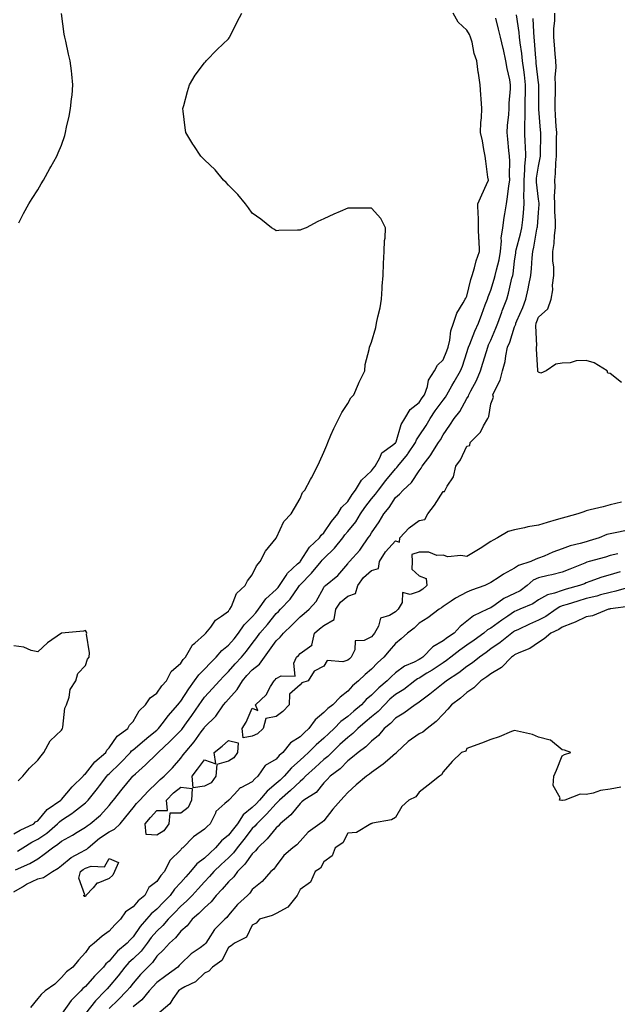
# Model space of a CAD drawing. Units: inches. Extents: x 915683 to 918323, y 7237178 to 7239818.
# Drawn here: x 916581 to 916831, y 7238976 to 7239389 of the extents above; entities that cross this region are included whole.
import ezdxf

# ---------------------------------------------------------------- set-up
doc = ezdxf.new("R2010")
doc.units = ezdxf.units.IN
doc.header["$MEASUREMENT"] = 0
doc.layers.add('Contour_91567237', color=7, linetype='Continuous', true_color=0xc93539)

msp = doc.modelspace()

# ---------------------------------------------------------------- linework, layer by layer
at = {"layer": 'Contour_91567237'}
for points in [[(916578.05, 7239047.72, 3286), (916580.71, 7239049.26, 3286), (916586.44, 7239051.92, 3286), (916587.2, 7239052.77, 3286), (916588.05, 7239053.24, 3286), (916592.03, 7239057.95, 3286), (916597.75, 7239061.92, 3286), (916597.87, 7239062.11, 3286), (916598.05, 7239062.23, 3286), (916602.45, 7239067.53, 3286), (916607.12, 7239071.92, 3286), (916607.47, 7239072.5, 3286), (916608.05, 7239072.89, 3286), (916611.96, 7239078.01, 3286), (916616.59, 7239081.92, 3286), (916617.05, 7239082.92, 3286), (916618.05, 7239083.86, 3286), (916621.31, 7239088.66, 3286), (916625.9, 7239091.92, 3286), (916626.6, 7239093.37, 3286), (916628.05, 7239094.85, 3286), (916630.67, 7239099.3, 3286), (916633.3, 7239101.92, 3286), (916635.22, 7239104.74, 3286), (916638.05, 7239106.76, 3286), (916640.15, 7239109.82, 3286), (916642.03, 7239111.92, 3286), (916644.08, 7239115.88, 3286), (916648.05, 7239119.33, 3286), (916649.06, 7239120.91, 3286), (916650.07, 7239121.92, 3286), (916652.84, 7239126.71, 3286), (916652.97, 7239127.01, 3286), (916653.88, 7239127.75, 3286), (916658.05, 7239131.39, 3286), (916658.29, 7239131.68, 3286), (916658.61, 7239131.92, 3286), (916660.62, 7239134.49, 3286), (916662.64, 7239137.33, 3286), (916665.12, 7239138.99, 3286), (916668.05, 7239141.19, 3286), (916668.33, 7239141.64, 3286), (916668.62, 7239141.92, 3286), (916669.3, 7239143.17, 3286), (916671.43, 7239148.53, 3286), (916675.06, 7239151.92, 3286), (916676.08, 7239153.89, 3286), (916678.05, 7239156.42, 3286), (916679.75, 7239160.21, 3286), (916681.41, 7239161.92, 3286), (916683.61, 7239166.36, 3286), (916688.05, 7239171.81, 3286), (916688.08, 7239171.88, 3286), (916688.13, 7239171.92, 3286), (916688.23, 7239172.1, 3286), (916691.27, 7239178.71, 3286), (916694.33, 7239181.92, 3286), (916695.69, 7239184.28, 3286), (916698.05, 7239188.39, 3286), (916699.1, 7239190.88, 3286), (916700.13, 7239191.92, 3286), (916702.49, 7239196.36, 3286), (916702.88, 7239197.09, 3286), (916705.36, 7239201.92, 3286), (916706.23, 7239203.75, 3286), (916708.05, 7239207.85, 3286), (916709.25, 7239210.72, 3286), (916709.71, 7239211.92, 3286), (916711.04, 7239214.92, 3286), (916712.21, 7239217.77, 3286), (916714.3, 7239221.92, 3286), (916715.57, 7239224.4, 3286), (916718.05, 7239228.2, 3286), (916719.37, 7239230.59, 3286), (916720.66, 7239231.92, 3286), (916722.57, 7239236.44, 3286), (916722.83, 7239237.13, 3286), (916725.23, 7239241.92, 3286), (916725.44, 7239244.53, 3286), (916727.05, 7239250.92, 3286), (916727.16, 7239251.92, 3286), (916727.44, 7239252.54, 3286), (916728.05, 7239253.94, 3286), (916729.81, 7239260.16, 3286), (916730.16, 7239261.92, 3286), (916730.66, 7239264.53, 3286), (916731.65, 7239268.32, 3286), (916732.22, 7239271.92, 3286), (916732.54, 7239276.41, 3286), (916732.57, 7239277.4, 3286), (916732.91, 7239281.92, 3286), (916733.08, 7239286.89, 3286), (916733.1, 7239286.97, 3286), (916733.33, 7239291.92, 3286), (916733.44, 7239296.53, 3286), (916733.73, 7239297.59, 3286), (916733.9, 7239301.92, 3286), (916731.92, 7239305.8, 3286), (916728.05, 7239310.1, 3286), (916726.24, 7239310.11, 3286), (916719.76, 7239310.2, 3286), (916718.05, 7239310.21, 3286), (916714.93, 7239308.8, 3286), (916712.3, 7239307.67, 3286), (916708.05, 7239305.64, 3286), (916705.48, 7239304.49, 3286), (916700.59, 7239301.92, 3286), (916698.73, 7239301.24, 3286), (916698.05, 7239300.95, 3286), (916697.04, 7239300.9, 3286), (916689.23, 7239300.75, 3286), (916688.05, 7239300.69, 3286), (916687.29, 7239301.17, 3286), (916686.14, 7239301.92, 3286), (916681.69, 7239305.56, 3286), (916678.05, 7239308.06, 3286), (916676.45, 7239310.33, 3286), (916675.16, 7239311.92, 3286), (916672.04, 7239315.91, 3286), (916668.05, 7239319.76, 3286), (916667.06, 7239320.92, 3286), (916666.03, 7239321.92, 3286), (916662.42, 7239326.29, 3286), (916658.05, 7239330.43, 3286), (916657.27, 7239331.15, 3286), (916656.46, 7239331.92, 3286), (916653.59, 7239336.38, 3286), (916653.16, 7239337.04, 3286), (916650.12, 7239341.92, 3286), (916649.9, 7239343.78, 3286), (916649.09, 7239350.88, 3286), (916648.96, 7239351.92, 3286), (916649.31, 7239353.18, 3286), (916650.85, 7239359.13, 3286), (916651.7, 7239361.92, 3286), (916654.08, 7239365.89, 3286), (916658.05, 7239371.13, 3286), (916658.42, 7239371.55, 3286), (916658.73, 7239371.92, 3286), (916663.29, 7239376.68, 3286), (916668.05, 7239381.17, 3286), (916668.35, 7239381.62, 3286), (916668.52, 7239381.92, 3286), (916669.01, 7239382.88, 3286), (916671.75, 7239388.22, 3286), (916673.65, 7239391.92, 3286)], [(916578.05, 7239023.42, 3283), (916581.74, 7239025.61, 3283), (916583.34, 7239026.63, 3283), (916588.05, 7239028.9, 3283), (916590.54, 7239029.44, 3283), (916594.32, 7239031.92, 3283), (916596.58, 7239033.39, 3283), (916598.05, 7239034.55, 3283), (916602.1, 7239037.87, 3283), (916606, 7239039.88, 3283), (916608.05, 7239041.07, 3283), (916608.67, 7239041.3, 3283), (916609.18, 7239041.92, 3283), (916614, 7239045.97, 3283), (916618.05, 7239048.59, 3283), (916620.22, 7239049.75, 3283), (916622.7, 7239051.92, 3283), (916625.05, 7239054.92, 3283), (916628.05, 7239058.69, 3283), (916629.5, 7239060.47, 3283), (916630.86, 7239061.92, 3283), (916634.33, 7239065.64, 3283), (916638.05, 7239069.21, 3283), (916639.39, 7239070.57, 3283), (916641.11, 7239071.92, 3283), (916644.59, 7239075.38, 3283), (916648.05, 7239079.44, 3283), (916649.08, 7239080.89, 3283), (916649.86, 7239081.92, 3283), (916653.67, 7239086.3, 3283), (916656.63, 7239090.5, 3283), (916657.66, 7239091.92, 3283), (916657.83, 7239092.14, 3283), (916658.05, 7239092.47, 3283), (916662.79, 7239097.17, 3283), (916665.9, 7239101.92, 3283), (916666.91, 7239103.05, 3283), (916668.05, 7239104.29, 3283), (916671.71, 7239108.26, 3283), (916673.93, 7239111.92, 3283), (916675.82, 7239114.15, 3283), (916678.05, 7239116.48, 3283), (916681.02, 7239118.95, 3283), (916683.13, 7239121.92, 3283), (916685.22, 7239124.74, 3283), (916688.05, 7239128.7, 3283), (916689.76, 7239130.21, 3283), (916691.1, 7239131.92, 3283), (916694.68, 7239135.29, 3283), (916698.05, 7239138.8, 3283), (916699.75, 7239140.22, 3283), (916701.91, 7239141.92, 3283), (916704.76, 7239145.2, 3283), (916708.05, 7239151.04, 3283), (916708.35, 7239151.62, 3283), (916708.76, 7239151.92, 3283), (916713.93, 7239156.04, 3283), (916718.05, 7239161, 3283), (916718.4, 7239161.57, 3283), (916718.82, 7239161.92, 3283), (916723.2, 7239166.77, 3283), (916723.73, 7239167.59, 3283), (916726.69, 7239171.92, 3283), (916727.3, 7239172.67, 3283), (916728.05, 7239174.01, 3283), (916731.3, 7239178.67, 3283), (916733.18, 7239181.92, 3283), (916735.39, 7239184.58, 3283), (916738.05, 7239188.78, 3283), (916739.81, 7239190.16, 3283), (916741.24, 7239191.92, 3283), (916744.86, 7239195.11, 3283), (916748.05, 7239200.04, 3283), (916748.88, 7239201.1, 3283), (916749.27, 7239201.92, 3283), (916753.06, 7239206.91, 3283), (916753.08, 7239206.95, 3283), (916756.18, 7239211.92, 3283), (916756.92, 7239213.05, 3283), (916758.05, 7239215.16, 3283), (916760.88, 7239219.09, 3283), (916762.74, 7239221.92, 3283), (916765.08, 7239224.89, 3283), (916768.05, 7239230.4, 3283), (916768.64, 7239231.33, 3283), (916768.82, 7239231.92, 3283), (916769.63, 7239233.5, 3283), (916772.09, 7239237.89, 3283), (916773.79, 7239241.92, 3283), (916774.76, 7239245.2, 3283), (916776.23, 7239250.1, 3283), (916776.77, 7239251.92, 3283), (916777.15, 7239252.82, 3283), (916778.05, 7239254.84, 3283), (916780.19, 7239259.78, 3283), (916780.96, 7239261.92, 3283), (916782.68, 7239266.55, 3283), (916782.87, 7239267.1, 3283), (916784.78, 7239271.92, 3283), (916785.51, 7239274.46, 3283), (916786.94, 7239280.82, 3283), (916787.23, 7239281.92, 3283), (916787.38, 7239282.59, 3283), (916788.05, 7239287.94, 3283), (916788.53, 7239291.44, 3283), (916788.58, 7239291.92, 3283), (916788.74, 7239292.61, 3283), (916790.58, 7239299.38, 3283), (916791.12, 7239301.92, 3283), (916791.43, 7239305.3, 3283), (916791.74, 7239308.23, 3283), (916792.07, 7239311.92, 3283), (916791.95, 7239315.82, 3283), (916792.08, 7239317.9, 3283), (916791.98, 7239321.92, 3283), (916792.3, 7239326.17, 3283), (916792.31, 7239327.66, 3283), (916792.69, 7239331.92, 3283), (916792.55, 7239336.41, 3283), (916792.46, 7239337.51, 3283), (916792.31, 7239341.92, 3283), (916792.31, 7239346.18, 3283), (916792.41, 7239347.56, 3283), (916792.41, 7239351.92, 3283), (916792.51, 7239356.38, 3283), (916792.56, 7239357.41, 3283), (916792.65, 7239361.92, 3283), (916792.16, 7239366.03, 3283), (916791.88, 7239368.09, 3283), (916791.41, 7239371.92, 3283), (916791.1, 7239374.97, 3283), (916790.42, 7239379.55, 3283), (916790.16, 7239381.92, 3283), (916789.96, 7239383.83, 3283), (916788.81, 7239391.16, 3283)], [(916579.53, 7239040.45, 3285), (916581.77, 7239041.92, 3285), (916585.66, 7239044.3, 3285), (916588.05, 7239045.5, 3285), (916591.88, 7239048.08, 3285), (916596.34, 7239051.92, 3285), (916597.14, 7239052.83, 3285), (916598.05, 7239053.51, 3285), (916602.74, 7239056.61, 3285), (916603.12, 7239056.85, 3285), (916608.05, 7239060.75, 3285), (916608.68, 7239061.29, 3285), (916609.25, 7239061.92, 3285), (916613.2, 7239066.77, 3285), (916614, 7239067.87, 3285), (916617.01, 7239071.92, 3285), (916617.47, 7239072.5, 3285), (916618.05, 7239073, 3285), (916622.63, 7239077.35, 3285), (916626.94, 7239081.92, 3285), (916627.42, 7239082.55, 3285), (916628.05, 7239083.05, 3285), (916632.88, 7239087.09, 3285), (916634.68, 7239088.55, 3285), (916638.05, 7239091.3, 3285), (916638.37, 7239091.6, 3285), (916638.69, 7239091.92, 3285), (916640.75, 7239094.62, 3285), (916642.71, 7239097.25, 3285), (916646.85, 7239101.92, 3285), (916647.35, 7239102.61, 3285), (916648.05, 7239103.38, 3285), (916651.37, 7239108.6, 3285), (916653.84, 7239111.92, 3285), (916655.56, 7239114.4, 3285), (916658.05, 7239116.89, 3285), (916660.51, 7239119.46, 3285), (916662.93, 7239121.92, 3285), (916665.29, 7239124.68, 3285), (916668.05, 7239126.87, 3285), (916670.41, 7239129.57, 3285), (916672.25, 7239131.92, 3285), (916674.6, 7239135.37, 3285), (916678.05, 7239138.8, 3285), (916679.48, 7239140.49, 3285), (916680.65, 7239141.92, 3285), (916683.71, 7239146.26, 3285), (916688.05, 7239150.24, 3285), (916688.87, 7239151.1, 3285), (916689.46, 7239151.92, 3285), (916692.26, 7239156.13, 3285), (916692.84, 7239157.13, 3285), (916697.06, 7239160.93, 3285), (916698.05, 7239161.84, 3285), (916698.09, 7239161.88, 3285), (916698.12, 7239161.92, 3285), (916698.28, 7239162.15, 3285), (916702.01, 7239167.96, 3285), (916706.24, 7239171.92, 3285), (916706.94, 7239173.03, 3285), (916708.05, 7239174.02, 3285), (916711.19, 7239178.78, 3285), (916713.91, 7239181.92, 3285), (916715.42, 7239184.56, 3285), (916718.05, 7239187.15, 3285), (916719.9, 7239190.07, 3285), (916721.32, 7239191.92, 3285), (916723.82, 7239196.15, 3285), (916728.05, 7239200.04, 3285), (916728.87, 7239201.1, 3285), (916729.53, 7239201.92, 3285), (916731.55, 7239205.42, 3285), (916732.4, 7239207.56, 3285), (916736.89, 7239210.76, 3285), (916738.05, 7239211.7, 3285), (916738.15, 7239211.82, 3285), (916738.22, 7239211.92, 3285), (916738.34, 7239212.21, 3285), (916740.49, 7239219.48, 3285), (916742.03, 7239221.92, 3285), (916744.27, 7239225.7, 3285), (916748.05, 7239228.7, 3285), (916749.31, 7239230.66, 3285), (916750.21, 7239231.92, 3285), (916751.46, 7239235.33, 3285), (916751.98, 7239237.99, 3285), (916754.51, 7239241.92, 3285), (916755.7, 7239244.27, 3285), (916758.05, 7239246.48, 3285), (916759.64, 7239250.33, 3285), (916760.2, 7239251.92, 3285), (916760.9, 7239254.77, 3285), (916761.23, 7239258.74, 3285), (916762.45, 7239261.92, 3285), (916763.81, 7239266.16, 3285), (916766.52, 7239270.39, 3285), (916767.32, 7239271.92, 3285), (916767.52, 7239272.45, 3285), (916768.05, 7239273.27, 3285), (916769.72, 7239280.25, 3285), (916770.3, 7239281.92, 3285), (916771.27, 7239285.13, 3285), (916771.91, 7239288.06, 3285), (916773.37, 7239291.92, 3285), (916773.12, 7239296.85, 3285), (916773.1, 7239296.97, 3285), (916772.89, 7239301.92, 3285), (916772.84, 7239306.71, 3285), (916772.71, 7239307.26, 3285), (916772.62, 7239311.92, 3285), (916774.23, 7239315.74, 3285), (916776.23, 7239320.1, 3285), (916777.04, 7239321.92, 3285), (916776.88, 7239323.09, 3285), (916776.04, 7239329.91, 3285), (916775.76, 7239331.92, 3285), (916775.18, 7239334.79, 3285), (916774.51, 7239338.38, 3285), (916773.77, 7239341.92, 3285), (916773.89, 7239346.08, 3285), (916774.12, 7239347.99, 3285), (916774.26, 7239351.92, 3285), (916773.97, 7239356, 3285), (916773.84, 7239357.7, 3285), (916773.53, 7239361.92, 3285), (916772.84, 7239366.71, 3285), (916772.8, 7239367.16, 3285), (916772.19, 7239371.92, 3285), (916771.07, 7239374.94, 3285), (916770.22, 7239379.75, 3285), (916769.61, 7239381.92, 3285), (916769.11, 7239382.98, 3285), (916768.05, 7239384.79, 3285), (916764.33, 7239388.2, 3285), (916762.28, 7239391.92, 3285)], [(916580.08, 7239303.95, 3287), (916582.05, 7239307.93, 3287), (916584.3, 7239311.92, 3287), (916585.69, 7239314.27, 3287), (916588.05, 7239317.9, 3287), (916589.56, 7239320.41, 3287), (916590.47, 7239321.92, 3287), (916593.21, 7239326.75, 3287), (916593.59, 7239327.47, 3287), (916596.04, 7239331.92, 3287), (916596.66, 7239333.31, 3287), (916598.05, 7239336.62, 3287), (916599.39, 7239340.58, 3287), (916599.77, 7239341.92, 3287), (916600.17, 7239344.05, 3287), (916601.2, 7239348.78, 3287), (916601.76, 7239351.92, 3287), (916602.18, 7239356.05, 3287), (916602.46, 7239357.51, 3287), (916602.84, 7239361.92, 3287), (916602.42, 7239366.29, 3287), (916602.17, 7239367.8, 3287), (916601.73, 7239371.92, 3287), (916600.91, 7239374.77, 3287), (916599.84, 7239380.13, 3287), (916599.39, 7239381.92, 3287), (916599.21, 7239383.08, 3287), (916598.05, 7239391.75, 3287)], [(916832.87, 7239237.1, 3281), (916828.05, 7239240.83, 3281), (916827.12, 7239240.99, 3281), (916826.85, 7239241.92, 3281), (916821.37, 7239245.24, 3281), (916818.05, 7239246.23, 3281), (916813.87, 7239246.11, 3281), (916811.4, 7239245.27, 3281), (916808.05, 7239245.09, 3281), (916805.26, 7239244.7, 3281), (916801.24, 7239241.92, 3281), (916799.06, 7239240.91, 3281), (916798.05, 7239241.33, 3281), (916797.78, 7239241.65, 3281), (916797.72, 7239241.92, 3281), (916797.75, 7239242.22, 3281), (916797.16, 7239251.02, 3281), (916797.21, 7239251.92, 3281), (916797.38, 7239252.59, 3281), (916796.89, 7239260.77, 3281), (916797.07, 7239261.92, 3281), (916797.36, 7239262.61, 3281), (916798.05, 7239264.47, 3281), (916802.04, 7239267.93, 3281), (916803.31, 7239271.92, 3281), (916804.01, 7239275.96, 3281), (916803.98, 7239277.85, 3281), (916804.48, 7239281.92, 3281), (916804.43, 7239285.54, 3281), (916804.12, 7239287.99, 3281), (916804.08, 7239291.92, 3281), (916804.58, 7239295.39, 3281), (916804.79, 7239298.66, 3281), (916805.2, 7239301.92, 3281), (916805.21, 7239304.75, 3281), (916804.91, 7239308.78, 3281), (916804.92, 7239311.92, 3281), (916804.79, 7239315.18, 3281), (916805.04, 7239318.91, 3281), (916804.89, 7239321.92, 3281), (916805.24, 7239324.73, 3281), (916805.29, 7239329.16, 3281), (916805.57, 7239331.92, 3281), (916805.6, 7239334.37, 3281), (916805.67, 7239339.55, 3281), (916805.71, 7239341.92, 3281), (916805.53, 7239344.45, 3281), (916805.21, 7239349.08, 3281), (916805, 7239351.92, 3281), (916805.03, 7239354.94, 3281), (916805.12, 7239358.99, 3281), (916805.14, 7239361.92, 3281), (916805.06, 7239364.92, 3281), (916805.47, 7239369.33, 3281), (916805.37, 7239371.92, 3281), (916805.11, 7239374.86, 3281), (916804.8, 7239378.68, 3281), (916804.51, 7239381.92, 3281), (916804.55, 7239385.42, 3281), (916804.92, 7239388.8, 3281), (916804.97, 7239391.92, 3281)], [(916578.81, 7239032.67, 3284), (916584.7, 7239035.27, 3284), (916588.05, 7239037.34, 3284), (916590.78, 7239039.19, 3284), (916594.2, 7239041.92, 3284), (916596.55, 7239043.42, 3284), (916598.05, 7239044.68, 3284), (916602.7, 7239047.27, 3284), (916604.55, 7239048.42, 3284), (916608.05, 7239050.54, 3284), (916608.81, 7239051.17, 3284), (916610.06, 7239051.92, 3284), (916614.42, 7239055.55, 3284), (916618.05, 7239059.69, 3284), (916619.03, 7239060.94, 3284), (916619.81, 7239061.92, 3284), (916623.47, 7239066.5, 3284), (916627.42, 7239071.29, 3284), (916627.94, 7239071.92, 3284), (916628, 7239071.98, 3284), (916628.05, 7239072.04, 3284), (916629.12, 7239072.99, 3284), (916633.28, 7239076.69, 3284), (916638.05, 7239081.38, 3284), (916638.32, 7239081.65, 3284), (916638.55, 7239081.92, 3284), (916643.53, 7239086.43, 3284), (916648.05, 7239091.06, 3284), (916648.46, 7239091.52, 3284), (916648.75, 7239091.92, 3284), (916650.51, 7239094.38, 3284), (916652.63, 7239097.33, 3284), (916655.82, 7239101.92, 3284), (916656.7, 7239103.27, 3284), (916658.05, 7239105.04, 3284), (916661.3, 7239108.68, 3284), (916664.29, 7239111.92, 3284), (916666.13, 7239113.84, 3284), (916668.05, 7239115.8, 3284), (916670.85, 7239119.13, 3284), (916673.5, 7239121.92, 3284), (916675.61, 7239124.35, 3284), (916678.05, 7239127.52, 3284), (916679.92, 7239130.05, 3284), (916681.27, 7239131.92, 3284), (916684.36, 7239135.61, 3284), (916688.05, 7239140.1, 3284), (916688.98, 7239140.98, 3284), (916689.89, 7239141.92, 3284), (916693.86, 7239146.12, 3284), (916697.25, 7239151.12, 3284), (916697.83, 7239151.92, 3284), (916697.91, 7239152.06, 3284), (916698.05, 7239152.18, 3284), (916702.91, 7239157.06, 3284), (916706.88, 7239161.92, 3284), (916707.36, 7239162.6, 3284), (916708.05, 7239163.26, 3284), (916712.47, 7239167.5, 3284), (916715.95, 7239171.92, 3284), (916716.81, 7239173.16, 3284), (916718.05, 7239174.57, 3284), (916721.4, 7239178.57, 3284), (916723.46, 7239181.92, 3284), (916725.29, 7239184.68, 3284), (916728.05, 7239188.2, 3284), (916729.76, 7239190.21, 3284), (916730.91, 7239191.92, 3284), (916734.03, 7239195.94, 3284), (916738.05, 7239200.84, 3284), (916738.62, 7239201.35, 3284), (916739.03, 7239201.92, 3284), (916743.08, 7239206.88, 3284), (916743.21, 7239207.08, 3284), (916746.47, 7239211.92, 3284), (916746.93, 7239213.03, 3284), (916748.05, 7239214.61, 3284), (916750.98, 7239218.98, 3284), (916752.65, 7239221.92, 3284), (916754.79, 7239225.17, 3284), (916758.05, 7239229.69, 3284), (916759.05, 7239230.91, 3284), (916759.65, 7239231.92, 3284), (916761.77, 7239235.64, 3284), (916762.69, 7239237.27, 3284), (916765.4, 7239241.92, 3284), (916766.14, 7239243.83, 3284), (916768.05, 7239249.66, 3284), (916768.56, 7239251.4, 3284), (916768.72, 7239251.92, 3284), (916769.2, 7239253.06, 3284), (916771.42, 7239258.55, 3284), (916772.89, 7239261.92, 3284), (916774.24, 7239265.74, 3284), (916775.76, 7239269.63, 3284), (916776.61, 7239271.92, 3284), (916776.94, 7239273.03, 3284), (916778.05, 7239275.81, 3284), (916779.53, 7239280.44, 3284), (916779.92, 7239281.92, 3284), (916780.41, 7239284.28, 3284), (916781.52, 7239288.45, 3284), (916782.15, 7239291.92, 3284), (916782.56, 7239296.42, 3284), (916782.45, 7239297.52, 3284), (916783.05, 7239301.92, 3284), (916783.71, 7239306.26, 3284), (916783.96, 7239307.83, 3284), (916784.59, 7239311.92, 3284), (916785.13, 7239314.84, 3284), (916785.59, 7239319.46, 3284), (916785.98, 7239321.92, 3284), (916785.93, 7239324.04, 3284), (916785.97, 7239329.84, 3284), (916785.92, 7239331.92, 3284), (916785.68, 7239334.29, 3284), (916785.15, 7239339.03, 3284), (916784.87, 7239341.92, 3284), (916785.1, 7239344.87, 3284), (916785.57, 7239349.44, 3284), (916785.77, 7239351.92, 3284), (916785.82, 7239354.15, 3284), (916786.33, 7239360.2, 3284), (916786.38, 7239361.92, 3284), (916786.03, 7239363.94, 3284), (916784.91, 7239368.78, 3284), (916784.43, 7239371.92, 3284), (916783.33, 7239376.64, 3284), (916783.23, 7239377.1, 3284), (916782.09, 7239381.92, 3284), (916781.33, 7239385.19, 3284), (916780.2, 7239389.77, 3284)], [(916832.93, 7239186.79, 3282), (916828.05, 7239185.7, 3282), (916825.12, 7239184.86, 3282), (916819.73, 7239183.61, 3282), (916818.05, 7239183.16, 3282), (916817.12, 7239182.86, 3282), (916814.51, 7239181.92, 3282), (916809.47, 7239180.5, 3282), (916808.05, 7239180.09, 3282), (916805.51, 7239179.38, 3282), (916801.68, 7239178.29, 3282), (916798.05, 7239177.28, 3282), (916793.52, 7239176.45, 3282), (916792.24, 7239176.11, 3282), (916788.05, 7239175.22, 3282), (916785.38, 7239174.59, 3282), (916780.81, 7239171.92, 3282), (916779, 7239170.97, 3282), (916778.05, 7239170.42, 3282), (916773.54, 7239167.41, 3282), (916772.96, 7239167.02, 3282), (916768.05, 7239164.03, 3282), (916765.51, 7239164.47, 3282), (916760.09, 7239163.95, 3282), (916758.05, 7239164.64, 3282), (916755.45, 7239164.52, 3282), (916752.06, 7239165.93, 3282), (916748.05, 7239165.86, 3282), (916745.01, 7239164.96, 3282), (916745.11, 7239161.92, 3282), (916744.9, 7239158.77, 3282), (916748.05, 7239155.9, 3282), (916750.91, 7239154.78, 3282), (916751.29, 7239151.92, 3282), (916749.55, 7239150.43, 3282), (916748.05, 7239149.42, 3282), (916744.2, 7239148.07, 3282), (916740.97, 7239149, 3282), (916740.86, 7239144.72, 3282), (916739.18, 7239141.92, 3282), (916738.6, 7239141.36, 3282), (916738.05, 7239140.93, 3282), (916735.52, 7239139.38, 3282), (916731.8, 7239138.18, 3282), (916730.93, 7239134.79, 3282), (916729.31, 7239131.92, 3282), (916728.74, 7239131.23, 3282), (916728.05, 7239130.43, 3282), (916725.01, 7239128.88, 3282), (916721.23, 7239128.74, 3282), (916721.11, 7239124.98, 3282), (916719.56, 7239121.92, 3282), (916718.75, 7239121.22, 3282), (916718.05, 7239120.58, 3282), (916716.01, 7239119.88, 3282), (916709.49, 7239120.48, 3282), (916708.05, 7239118.07, 3282), (916703.99, 7239115.98, 3282), (916701.41, 7239111.92, 3282), (916698.86, 7239111.12, 3282), (916698.05, 7239110.28, 3282), (916693.7, 7239106.28, 3282), (916693.49, 7239101.92, 3282), (916690.87, 7239099.1, 3282), (916688.05, 7239096.97, 3282), (916683.77, 7239096.2, 3282), (916682.64, 7239091.92, 3282), (916680.21, 7239089.75, 3282), (916678.05, 7239088.78, 3282), (916674.2, 7239088.06, 3282), (916673.74, 7239091.92, 3282), (916675.41, 7239094.57, 3282), (916678.05, 7239100.4, 3282), (916680.43, 7239099.55, 3282), (916679.4, 7239101.92, 3282), (916683.87, 7239106.1, 3282), (916685.69, 7239109.57, 3282), (916687.17, 7239111.92, 3282), (916687.66, 7239112.3, 3282), (916688.05, 7239112.92, 3282), (916690.13, 7239114, 3282), (916696.04, 7239113.93, 3282), (916695.47, 7239119.34, 3282), (916696.63, 7239121.92, 3282), (916697.4, 7239122.57, 3282), (916698.05, 7239123.46, 3282), (916702.96, 7239126.83, 3282), (916703.17, 7239126.8, 3282), (916703.07, 7239126.95, 3282), (916704.06, 7239131.92, 3282), (916706.23, 7239133.74, 3282), (916708.05, 7239135.18, 3282), (916712.33, 7239137.63, 3282), (916713.08, 7239141.92, 3282), (916715.04, 7239144.94, 3282), (916718.05, 7239147.38, 3282), (916721.38, 7239148.59, 3282), (916722.34, 7239151.92, 3282), (916724.7, 7239155.27, 3282), (916728.05, 7239158.23, 3282), (916730.95, 7239159.02, 3282), (916731.43, 7239161.92, 3282), (916733.92, 7239166.04, 3282), (916738.05, 7239170.63, 3282), (916739.83, 7239170.14, 3282), (916739.92, 7239171.92, 3282), (916743.88, 7239176.09, 3282), (916748.05, 7239179.15, 3282), (916750.39, 7239179.58, 3282), (916751.71, 7239181.92, 3282), (916754.38, 7239185.59, 3282), (916758.05, 7239191.3, 3282), (916758.65, 7239191.32, 3282), (916758.94, 7239191.92, 3282), (916759.76, 7239193.63, 3282), (916762.43, 7239197.54, 3282), (916763.33, 7239201.92, 3282), (916765.39, 7239204.58, 3282), (916768.05, 7239210.28, 3282), (916769.28, 7239210.69, 3282), (916769.41, 7239211.92, 3282), (916773.76, 7239216.21, 3282), (916774.99, 7239218.86, 3282), (916776.76, 7239221.92, 3282), (916777.2, 7239222.78, 3282), (916778.05, 7239228.05, 3282), (916779.14, 7239230.83, 3282), (916778.93, 7239231.92, 3282), (916779.54, 7239233.4, 3282), (916782.01, 7239237.96, 3282), (916783.03, 7239241.92, 3282), (916784.08, 7239245.89, 3282), (916784.36, 7239248.23, 3282), (916785.13, 7239251.92, 3282), (916785.97, 7239254, 3282), (916788.05, 7239260.37, 3282), (916788.52, 7239261.45, 3282), (916788.59, 7239261.92, 3282), (916788.98, 7239262.85, 3282), (916791.44, 7239268.52, 3282), (916792.78, 7239271.92, 3282), (916793.69, 7239276.28, 3282), (916793.98, 7239277.85, 3282), (916794.79, 7239281.92, 3282), (916795.12, 7239284.85, 3282), (916795.45, 7239289.32, 3282), (916795.72, 7239291.92, 3282), (916796.16, 7239293.81, 3282), (916797.43, 7239301.3, 3282), (916797.56, 7239301.92, 3282), (916797.6, 7239302.37, 3282), (916798.05, 7239308.3, 3282), (916798.33, 7239311.64, 3282), (916798.33, 7239311.92, 3282), (916798.32, 7239312.19, 3282), (916798.05, 7239313.97, 3282), (916797.2, 7239321.07, 3282), (916797.18, 7239321.92, 3282), (916797.24, 7239322.73, 3282), (916798.05, 7239327.79, 3282), (916798.77, 7239331.2, 3282), (916798.84, 7239331.92, 3282), (916798.86, 7239332.72, 3282), (916798.98, 7239340.99, 3282), (916798.99, 7239341.92, 3282), (916798.92, 7239342.8, 3282), (916798.23, 7239351.73, 3282), (916798.22, 7239351.92, 3282), (916798.22, 7239352.09, 3282), (916798.16, 7239361.81, 3282), (916798.16, 7239361.92, 3282), (916798.16, 7239362.03, 3282), (916798.05, 7239362.73, 3282), (916797.14, 7239371.01, 3282), (916797.02, 7239371.92, 3282), (916796.91, 7239373.06, 3282), (916796.45, 7239380.32, 3282), (916796.27, 7239381.92, 3282), (916796.08, 7239383.89, 3282), (916795.76, 7239389.63, 3282)], [(916834.95, 7239175.02, 3283), (916830.19, 7239174.06, 3283), (916828.05, 7239173.64, 3283), (916826.68, 7239173.29, 3283), (916823.49, 7239171.92, 3283), (916819.36, 7239170.6, 3283), (916818.05, 7239170.21, 3283), (916815.59, 7239169.46, 3283), (916811.38, 7239168.58, 3283), (916808.05, 7239167.22, 3283), (916804.04, 7239165.93, 3283), (916800.38, 7239164.25, 3283), (916798.05, 7239163.33, 3283), (916797.01, 7239162.96, 3283), (916794.85, 7239161.92, 3283), (916789.62, 7239160.35, 3283), (916788.05, 7239159.12, 3283), (916783.35, 7239156.62, 3283), (916781.5, 7239155.37, 3283), (916778.05, 7239153.15, 3283), (916777.24, 7239152.73, 3283), (916775.57, 7239151.92, 3283), (916769.96, 7239150.01, 3283), (916768.05, 7239149.13, 3283), (916763.32, 7239146.66, 3283), (916761.49, 7239145.36, 3283), (916758.05, 7239143.06, 3283), (916757.43, 7239142.54, 3283), (916756.45, 7239141.92, 3283), (916751.63, 7239138.34, 3283), (916748.05, 7239136.05, 3283), (916745.93, 7239134.04, 3283), (916743.19, 7239131.92, 3283), (916740.47, 7239129.5, 3283), (916738.05, 7239127.59, 3283), (916735.47, 7239124.5, 3283), (916733.26, 7239121.92, 3283), (916730.53, 7239119.44, 3283), (916728.05, 7239116.81, 3283), (916725.44, 7239114.54, 3283), (916722.58, 7239111.92, 3283), (916720.08, 7239109.9, 3283), (916718.05, 7239107.66, 3283), (916714.92, 7239105.05, 3283), (916711.86, 7239101.92, 3283), (916709.65, 7239100.33, 3283), (916708.05, 7239098.66, 3283), (916704.35, 7239095.62, 3283), (916701.76, 7239091.92, 3283), (916699.77, 7239090.19, 3283), (916698.05, 7239088.48, 3283), (916694.06, 7239085.9, 3283), (916690.89, 7239081.92, 3283), (916689.38, 7239080.58, 3283), (916688.05, 7239079.04, 3283), (916683.51, 7239076.45, 3283), (916680.4, 7239071.92, 3283), (916679.09, 7239070.88, 3283), (916678.05, 7239069.62, 3283), (916673.23, 7239067.1, 3283), (916672.97, 7239067.01, 3283), (916670.55, 7239064.42, 3283), (916668.16, 7239061.92, 3283), (916668.1, 7239061.87, 3283), (916668.05, 7239061.78, 3283), (916666.56, 7239060.43, 3283), (916662.78, 7239057.19, 3283), (916662.58, 7239056.45, 3283), (916660.39, 7239051.92, 3283), (916659.09, 7239050.88, 3283), (916658.05, 7239049.66, 3283), (916653.44, 7239046.53, 3283), (916648.92, 7239041.92, 3283), (916648.41, 7239041.56, 3283), (916648.05, 7239041.09, 3283), (916643.45, 7239036.52, 3283), (916641.21, 7239031.92, 3283), (916639.68, 7239030.29, 3283), (916638.05, 7239027.72, 3283), (916634.7, 7239025.27, 3283), (916633.05, 7239021.92, 3283), (916630.25, 7239019.72, 3283), (916628.05, 7239017.13, 3283), (916624.89, 7239015.07, 3283), (916622.73, 7239011.92, 3283), (916620.38, 7239009.6, 3283), (916618.05, 7239006.96, 3283), (916615.08, 7239004.9, 3283), (916611.7, 7239001.92, 3283), (916609.7, 7239000.27, 3283), (916608.05, 7238997.96, 3283), (916605.12, 7238994.85, 3283), (916602.74, 7238991.92, 3283), (916600.14, 7238989.83, 3283), (916598.05, 7238987.52, 3283), (916595.2, 7238984.77, 3283), (916591.17, 7238981.92, 3283), (916589.51, 7238980.46, 3283), (916588.05, 7238978.68, 3283), (916585, 7238974.98, 3283)], [(916831.38, 7239165.25, 3284), (916828.05, 7239164.46, 3284), (916826.11, 7239163.86, 3284), (916819.35, 7239161.92, 3284), (916818.32, 7239161.65, 3284), (916818.05, 7239161.55, 3284), (916817.43, 7239161.3, 3284), (916811.24, 7239158.73, 3284), (916808.05, 7239157.5, 3284), (916803.62, 7239156.35, 3284), (916802.18, 7239156.05, 3284), (916798.05, 7239155.06, 3284), (916795.88, 7239154.09, 3284), (916793.31, 7239151.92, 3284), (916790.31, 7239149.66, 3284), (916788.05, 7239148.53, 3284), (916783.58, 7239146.39, 3284), (916779.89, 7239143.76, 3284), (916778.05, 7239142.55, 3284), (916777.6, 7239142.37, 3284), (916776.72, 7239141.92, 3284), (916770.8, 7239139.17, 3284), (916768.05, 7239136.9, 3284), (916765.27, 7239134.69, 3284), (916762.69, 7239131.92, 3284), (916759.91, 7239130.06, 3284), (916758.05, 7239128.67, 3284), (916753.78, 7239126.2, 3284), (916749.6, 7239121.92, 3284), (916748.68, 7239121.29, 3284), (916748.05, 7239120.89, 3284), (916745.93, 7239119.79, 3284), (916741.93, 7239118.03, 3284), (916738.05, 7239115.28, 3284), (916736.3, 7239113.67, 3284), (916734.63, 7239111.92, 3284), (916731.04, 7239108.93, 3284), (916728.05, 7239105.99, 3284), (916725.83, 7239104.15, 3284), (916723.79, 7239101.92, 3284), (916720.68, 7239099.28, 3284), (916718.05, 7239097.03, 3284), (916715.14, 7239094.82, 3284), (916712.34, 7239091.92, 3284), (916710.11, 7239089.86, 3284), (916708.05, 7239087.9, 3284), (916704.87, 7239085.1, 3284), (916701.66, 7239081.92, 3284), (916699.75, 7239080.22, 3284), (916698.05, 7239078.64, 3284), (916694.51, 7239075.46, 3284), (916691.41, 7239071.92, 3284), (916689.69, 7239070.28, 3284), (916688.05, 7239068.83, 3284), (916684.26, 7239065.72, 3284), (916681.04, 7239061.92, 3284), (916679.63, 7239060.35, 3284), (916678.05, 7239058.8, 3284), (916674.28, 7239055.69, 3284), (916671.79, 7239051.92, 3284), (916670.14, 7239049.82, 3284), (916668.05, 7239047.18, 3284), (916665.16, 7239044.81, 3284), (916662.66, 7239041.92, 3284), (916660.25, 7239039.71, 3284), (916658.05, 7239037.62, 3284), (916654.82, 7239035.14, 3284), (916652.18, 7239031.92, 3284), (916650.21, 7239029.76, 3284), (916648.05, 7239027.41, 3284), (916645.38, 7239024.59, 3284), (916643.56, 7239021.92, 3284), (916640.87, 7239019.1, 3284), (916638.05, 7239016.21, 3284), (916635.69, 7239014.28, 3284), (916633.62, 7239011.92, 3284), (916631.02, 7239008.95, 3284), (916628.05, 7239004.55, 3284), (916626.73, 7239003.24, 3284), (916625.55, 7239001.92, 3284), (916621.46, 7238998.5, 3284), (916618.05, 7238994.44, 3284), (916616.69, 7238993.28, 3284), (916615.65, 7238991.92, 3284), (916611.85, 7238988.12, 3284), (916608.05, 7238983.8, 3284), (916607.02, 7238982.95, 3284), (916606.08, 7238981.92, 3284), (916602.14, 7238977.83, 3284), (916598.05, 7238972.16, 3284)], [(916832.35, 7239157.61, 3285), (916828.05, 7239156.42, 3285), (916824.59, 7239155.38, 3285), (916819.65, 7239153.52, 3285), (916818.05, 7239152.97, 3285), (916817.3, 7239152.67, 3285), (916815.26, 7239151.92, 3285), (916809.64, 7239150.34, 3285), (916808.05, 7239149.84, 3285), (916804.82, 7239148.69, 3285), (916801.9, 7239148.06, 3285), (916798.05, 7239145.89, 3285), (916795.72, 7239144.25, 3285), (916790.17, 7239141.92, 3285), (916788.64, 7239141.32, 3285), (916788.05, 7239141.06, 3285), (916785.21, 7239139.08, 3285), (916782.66, 7239137.31, 3285), (916778.05, 7239134.05, 3285), (916776.68, 7239133.3, 3285), (916775.08, 7239131.92, 3285), (916771.04, 7239128.92, 3285), (916768.05, 7239126.83, 3285), (916765.13, 7239124.84, 3285), (916761.33, 7239121.92, 3285), (916759.48, 7239120.49, 3285), (916758.05, 7239119.54, 3285), (916753.5, 7239116.47, 3285), (916751.21, 7239115.08, 3285), (916748.05, 7239113.12, 3285), (916747.26, 7239112.71, 3285), (916746.21, 7239111.92, 3285), (916741.64, 7239108.33, 3285), (916738.05, 7239106.14, 3285), (916735.76, 7239104.21, 3285), (916733.43, 7239101.92, 3285), (916730.83, 7239099.14, 3285), (916728.05, 7239096.84, 3285), (916725.38, 7239094.59, 3285), (916722.28, 7239091.92, 3285), (916720.18, 7239089.79, 3285), (916718.05, 7239088.19, 3285), (916714.8, 7239085.17, 3285), (916711.38, 7239081.92, 3285), (916709.75, 7239080.21, 3285), (916708.05, 7239078.9, 3285), (916704.36, 7239075.61, 3285), (916700.39, 7239071.92, 3285), (916699.3, 7239070.66, 3285), (916698.05, 7239069.77, 3285), (916694.02, 7239065.94, 3285), (916689.45, 7239061.92, 3285), (916688.82, 7239061.15, 3285), (916688.05, 7239060.47, 3285), (916684.02, 7239055.95, 3285), (916679.89, 7239051.92, 3285), (916679.05, 7239050.92, 3285), (916678.05, 7239049.96, 3285), (916674.52, 7239045.46, 3285), (916671.72, 7239041.92, 3285), (916670.16, 7239039.81, 3285), (916668.05, 7239037.67, 3285), (916665.05, 7239034.92, 3285), (916661.9, 7239031.92, 3285), (916660.11, 7239029.86, 3285), (916658.05, 7239027.7, 3285), (916655.29, 7239024.68, 3285), (916652.77, 7239021.92, 3285), (916650.45, 7239019.52, 3285), (916648.05, 7239017.44, 3285), (916645.36, 7239014.62, 3285), (916642.73, 7239011.92, 3285), (916640.59, 7239009.37, 3285), (916638.05, 7239007, 3285), (916635.66, 7239004.3, 3285), (916633.98, 7239001.92, 3285), (916631.41, 7238998.56, 3285), (916628.05, 7238995.31, 3285), (916626.23, 7238993.75, 3285), (916624.66, 7238991.92, 3285), (916621.78, 7238988.2, 3285), (916618.05, 7238983.71, 3285), (916617.16, 7238982.81, 3285), (916616.37, 7238981.92, 3285), (916612.23, 7238977.74, 3285), (916608.05, 7238972.43, 3285)], [(916837.73, 7239151.61, 3286), (916830.47, 7239149.5, 3286), (916828.05, 7239149.04, 3286), (916824.12, 7239147.99, 3286), (916822.48, 7239147.49, 3286), (916818.05, 7239146.43, 3286), (916814.57, 7239145.41, 3286), (916810.09, 7239143.95, 3286), (916808.05, 7239143.33, 3286), (916807.01, 7239142.96, 3286), (916805.45, 7239141.92, 3286), (916801.09, 7239138.87, 3286), (916798.05, 7239137.32, 3286), (916794.24, 7239135.74, 3286), (916789.64, 7239133.51, 3286), (916788.05, 7239132.78, 3286), (916787.54, 7239132.43, 3286), (916786.82, 7239131.92, 3286), (916781.96, 7239128, 3286), (916778.05, 7239125.29, 3286), (916776.11, 7239123.85, 3286), (916773.31, 7239121.92, 3286), (916770.43, 7239119.54, 3286), (916768.05, 7239117.93, 3286), (916764.63, 7239115.34, 3286), (916759.42, 7239111.92, 3286), (916758.69, 7239111.28, 3286), (916758.05, 7239110.79, 3286), (916753.14, 7239106.83, 3286), (916752.44, 7239106.31, 3286), (916748.05, 7239103.03, 3286), (916747.42, 7239102.55, 3286), (916746.29, 7239101.92, 3286), (916741.6, 7239098.38, 3286), (916738.05, 7239096.25, 3286), (916735.97, 7239094, 3286), (916733.37, 7239091.92, 3286), (916730.9, 7239089.07, 3286), (916728.05, 7239086.65, 3286), (916725.71, 7239084.26, 3286), (916722.41, 7239081.92, 3286), (916720.08, 7239079.89, 3286), (916718.05, 7239078.38, 3286), (916714.92, 7239075.05, 3286), (916710.63, 7239071.92, 3286), (916709.4, 7239070.57, 3286), (916708.05, 7239069.12, 3286), (916704.8, 7239065.17, 3286), (916699.71, 7239061.92, 3286), (916698.83, 7239061.14, 3286), (916698.05, 7239060.55, 3286), (916694.25, 7239055.72, 3286), (916689.78, 7239051.92, 3286), (916688.96, 7239051.01, 3286), (916688.05, 7239050.3, 3286), (916684.29, 7239045.69, 3286), (916680.34, 7239041.92, 3286), (916679.37, 7239040.6, 3286), (916678.05, 7239039.45, 3286), (916674.93, 7239035.04, 3286), (916671.87, 7239031.92, 3286), (916670.27, 7239029.7, 3286), (916668.05, 7239027.59, 3286), (916665.42, 7239024.55, 3286), (916662.93, 7239021.92, 3286), (916660.75, 7239019.22, 3286), (916658.05, 7239016.79, 3286), (916655.67, 7239014.3, 3286), (916652.86, 7239011.92, 3286), (916650.74, 7239009.23, 3286), (916648.05, 7239006.98, 3286), (916645.77, 7239004.2, 3286), (916643.31, 7239001.92, 3286), (916640.87, 7238999.1, 3286), (916638.05, 7238996.41, 3286), (916636.17, 7238993.8, 3286), (916634.2, 7238991.92, 3286), (916631.2, 7238988.78, 3286), (916628.05, 7238985.15, 3286), (916626.65, 7238983.33, 3286), (916625.49, 7238981.92, 3286), (916621.81, 7238978.16, 3286), (916618.05, 7238974.47, 3286)], [(916836.79, 7239143.19, 3287), (916828.22, 7239142.09, 3287), (916828.05, 7239142.06, 3287), (916827.94, 7239142.03, 3287), (916827.4, 7239141.92, 3287), (916820.75, 7239139.22, 3287), (916818.05, 7239138.8, 3287), (916813.41, 7239136.56, 3287), (916812.27, 7239136.14, 3287), (916808.05, 7239134.38, 3287), (916806.56, 7239133.4, 3287), (916803.28, 7239131.92, 3287), (916800.48, 7239129.49, 3287), (916798.05, 7239127.99, 3287), (916794.42, 7239125.55, 3287), (916789.85, 7239123.72, 3287), (916788.05, 7239122.85, 3287), (916787.53, 7239122.44, 3287), (916786.77, 7239121.92, 3287), (916782.51, 7239117.46, 3287), (916778.05, 7239114.87, 3287), (916776.42, 7239113.55, 3287), (916773.91, 7239111.92, 3287), (916770.95, 7239109.03, 3287), (916768.05, 7239107.1, 3287), (916765.3, 7239104.66, 3287), (916761.62, 7239101.92, 3287), (916759.98, 7239100, 3287), (916758.05, 7239098.02, 3287), (916755.08, 7239094.89, 3287), (916751.39, 7239091.92, 3287), (916749.49, 7239090.47, 3287), (916748.05, 7239089.74, 3287), (916743.43, 7239086.54, 3287), (916738.54, 7239081.92, 3287), (916738.34, 7239081.63, 3287), (916738.05, 7239081.4, 3287), (916734.68, 7239078.54, 3287), (916732.93, 7239077.05, 3287), (916728.05, 7239073.53, 3287), (916727.19, 7239072.78, 3287), (916726, 7239071.92, 3287), (916721.63, 7239068.34, 3287), (916718.05, 7239065.1, 3287), (916716.53, 7239063.44, 3287), (916715.13, 7239061.92, 3287), (916711.82, 7239058.15, 3287), (916708.05, 7239053.28, 3287), (916707.33, 7239052.63, 3287), (916706.35, 7239051.92, 3287), (916701.54, 7239048.42, 3287), (916698.05, 7239044.64, 3287), (916696.77, 7239043.2, 3287), (916695.04, 7239041.92, 3287), (916691.33, 7239038.64, 3287), (916688.05, 7239034.4, 3287), (916687.06, 7239032.91, 3287), (916685.88, 7239031.92, 3287), (916682.17, 7239027.8, 3287), (916678.05, 7239024.42, 3287), (916677.05, 7239022.93, 3287), (916675.98, 7239021.92, 3287), (916671.85, 7239018.12, 3287), (916668.05, 7239013.63, 3287), (916667.3, 7239012.66, 3287), (916666.46, 7239011.92, 3287), (916662.26, 7239007.71, 3287), (916659.6, 7239003.47, 3287), (916658.54, 7239001.92, 3287), (916658.35, 7239001.63, 3287), (916658.05, 7239001.38, 3287), (916656.13, 7239000.01, 3287), (916652.47, 7238997.5, 3287), (916648.05, 7238993.27, 3287), (916647.42, 7238992.55, 3287), (916646.77, 7238991.92, 3287), (916641.75, 7238988.22, 3287), (916638.05, 7238985.47, 3287), (916636.32, 7238983.66, 3287), (916634.8, 7238981.92, 3287), (916631.77, 7238978.2, 3287), (916628.05, 7238975.22, 3287)], [(916579.92, 7239070.05, 3287), (916581.83, 7239071.92, 3287), (916584.64, 7239075.33, 3287), (916588.05, 7239078.67, 3287), (916589.51, 7239080.46, 3287), (916590.64, 7239081.92, 3287), (916593.25, 7239086.72, 3287), (916598.05, 7239091.31, 3287), (916598.31, 7239091.66, 3287), (916598.46, 7239091.92, 3287), (916598.61, 7239092.49, 3287), (916599.48, 7239100.49, 3287), (916600.11, 7239101.92, 3287), (916601.22, 7239105.08, 3287), (916601.72, 7239108.25, 3287), (916604.07, 7239111.92, 3287), (916604.91, 7239115.06, 3287), (916608.05, 7239118.41, 3287), (916608.92, 7239121.05, 3287), (916609.59, 7239121.92, 3287), (916609.82, 7239123.7, 3287), (916608.53, 7239131.44, 3287), (916608.65, 7239131.92, 3287), (916608.54, 7239132.41, 3287), (916608.05, 7239133.07, 3287), (916607.22, 7239132.75, 3287), (916598.05, 7239131.92, 3287), (916592.1, 7239127.87, 3287), (916588.05, 7239124.07, 3287), (916585.27, 7239124.69, 3287), (916582.21, 7239126.08, 3287), (916578.05, 7239126.58, 3287)], [(916832.57, 7239067.4, 3288), (916828.05, 7239066.52, 3288), (916824.05, 7239065.92, 3288), (916821, 7239064.88, 3288), (916818.05, 7239064.23, 3288), (916815.57, 7239064.4, 3288), (916809.09, 7239061.92, 3288), (916808.17, 7239061.79, 3288), (916808.05, 7239061.76, 3288), (916807.89, 7239061.75, 3288), (916806.8, 7239061.92, 3288), (916807.11, 7239062.86, 3288), (916804.22, 7239068.09, 3288), (916804.54, 7239071.92, 3288), (916805.56, 7239074.41, 3288), (916808.05, 7239080.5, 3288), (916808.91, 7239081.06, 3288), (916811.55, 7239081.92, 3288), (916808.97, 7239082.84, 3288), (916808.05, 7239082.96, 3288), (916803.13, 7239087, 3288), (916802.98, 7239086.99, 3288), (916798.05, 7239088.37, 3288), (916795.54, 7239089.41, 3288), (916789.2, 7239090.77, 3288), (916788.05, 7239091.13, 3288), (916786.77, 7239090.64, 3288), (916781.53, 7239088.43, 3288), (916778.05, 7239087.28, 3288), (916774.15, 7239085.82, 3288), (916770.67, 7239084.54, 3288), (916768.05, 7239083.57, 3288), (916767.53, 7239082.44, 3288), (916765.84, 7239081.92, 3288), (916761.86, 7239078.11, 3288), (916758.05, 7239073.76, 3288), (916757.44, 7239072.53, 3288), (916756.55, 7239071.92, 3288), (916751.79, 7239068.19, 3288), (916748.05, 7239065.18, 3288), (916746.63, 7239063.34, 3288), (916743.72, 7239061.92, 3288), (916740.76, 7239059.21, 3288), (916738.05, 7239054.57, 3288), (916736.36, 7239053.61, 3288), (916728.42, 7239052.29, 3288), (916728.05, 7239052.16, 3288), (916727.98, 7239052, 3288), (916727.71, 7239051.92, 3288), (916721.69, 7239048.29, 3288), (916718.05, 7239048.06, 3288), (916715.99, 7239043.98, 3288), (916712.75, 7239041.92, 3288), (916711.48, 7239038.49, 3288), (916708.05, 7239036.08, 3288), (916706.6, 7239033.37, 3288), (916704.46, 7239031.92, 3288), (916702.52, 7239027.46, 3288), (916698.05, 7239024.49, 3288), (916697.28, 7239022.69, 3288), (916696.83, 7239021.92, 3288), (916692.89, 7239017.08, 3288), (916688.05, 7239014.31, 3288), (916686.4, 7239013.57, 3288), (916681.11, 7239011.92, 3288), (916679.71, 7239010.26, 3288), (916678.05, 7239009.41, 3288), (916675.55, 7239004.42, 3288), (916670.53, 7239001.92, 3288), (916669.23, 7239000.74, 3288), (916668.05, 7239000.09, 3288), (916665.26, 7238994.71, 3288), (916661.34, 7238991.92, 3288), (916659.82, 7238990.15, 3288), (916658.05, 7238989.4, 3288), (916654.22, 7238985.75, 3288), (916649.77, 7238983.64, 3288), (916648.05, 7238982.64, 3288), (916647.63, 7238982.34, 3288), (916647.07, 7238981.92, 3288), (916644.73, 7238978.6, 3288), (916643.43, 7238976.54, 3288), (916638.05, 7238971.92, 3288)]]:
    msp.add_polyline3d(points, dxfattribs=at)
for points in [[(916658.05, 7239067.69, 3282), (916653.25, 7239067.13, 3282), (916652.85, 7239071.92, 3282), (916655.02, 7239074.95, 3282), (916658.05, 7239078.86, 3282), (916662.82, 7239077.15, 3282), (916662.07, 7239081.92, 3282), (916665.37, 7239084.6, 3282), (916668.05, 7239086.9, 3282), (916672.13, 7239085.99, 3282), (916671.81, 7239081.92, 3282), (916670.34, 7239079.63, 3282), (916668.05, 7239078.25, 3282), (916663.14, 7239076.82, 3282), (916662.75, 7239071.92, 3282), (916660.76, 7239069.21, 3282)], [(916638.05, 7239047.19, 3282), (916633.55, 7239047.43, 3282), (916633.11, 7239051.92, 3282), (916635.33, 7239054.63, 3282), (916638.05, 7239057.5, 3282), (916642.46, 7239057.51, 3282), (916642.03, 7239061.92, 3282), (916645.01, 7239064.96, 3282), (916648.05, 7239067.4, 3282), (916652.87, 7239066.73, 3282), (916652.56, 7239061.92, 3282), (916651.14, 7239058.83, 3282), (916648.05, 7239056.42, 3282), (916643.53, 7239056.43, 3282), (916643.09, 7239051.92, 3282), (916640.89, 7239049.08, 3282)], [(916608.05, 7239021.52, 3282), (916607.67, 7239021.54, 3282), (916607.3, 7239021.92, 3282), (916607.79, 7239022.18, 3282), (916605.32, 7239029.19, 3282), (916605.96, 7239031.92, 3282), (916607.09, 7239032.88, 3282), (916608.05, 7239033.44, 3282), (916610.42, 7239034.28, 3282), (916616.01, 7239033.96, 3282), (916618.05, 7239037.36, 3282), (916621.9, 7239035.78, 3282), (916620.24, 7239031.92, 3282), (916619.56, 7239030.41, 3282), (916618.05, 7239029.07, 3282), (916613.21, 7239027.09, 3282), (916612.92, 7239027.05, 3282), (916611.27, 7239025.14, 3282), (916608.29, 7239021.92, 3282), (916608.2, 7239021.77, 3282)]]:
    msp.add_polyline3d(points, close=True, dxfattribs=at)

doc.saveas('drawing.dxf')
